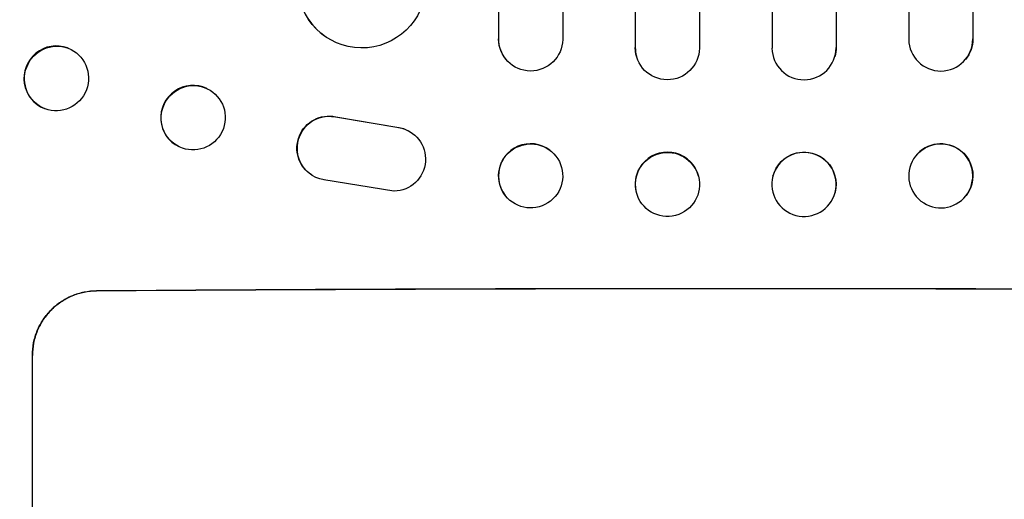
# Model space of a CAD drawing. Units: millimetres. Extents: x -5244 to 5245, y -6269 to 4217.
# Drawn here: x -671 to -440, y -2482 to -2369 of the extents above; entities that cross this region are included whole.
import ezdxf

# ---------------------------------------------------------------- set-up
doc = ezdxf.new("R2010")
doc.units = ezdxf.units.MM
doc.header["$LTSCALE"] = 20
doc.layers.add('2d', color=230, linetype='Continuous')

msp = doc.modelspace()

# ---------------------------------------------------------------- linework, layer by layer
at = {"layer": '2d'}
for p, q in [((-526.49, -455.94), (-526.49, -2375.75)), ((-511.48, -456.36), (-511.48, -2375.87)), ((-494.48, -456.36), (-494.48, -2375.87)), ((-479.46, -455.94), (-479.46, -2375.75)), ((-558.52, -456.65), (-558.52, -2373.7)), ((-558.48, -457.27), (-558.48, -2373.76)), ((-543.48, -456.76), (-543.48, -2373.85)), ((-526.48, -456.55), (-526.48, -2375.8)), ((-479.48, -456.55), (-479.48, -2375.8)), ((-462.48, -456.76), (-462.48, -2373.85)), ((-447.48, -457.27), (-447.48, -2373.76)), ((-447.43, -456.65), (-447.43, -2373.7)), ((-598.71, -2373.4), (-598.79, -2373.34)), ((-558.48, -2373.76), (-558.52, -2373.7)), ((-558.48, -2373.76), (-558.48, -2373.76)), ((-447.48, -2373.76), (-447.43, -2373.7)), ((-447.48, -2373.76), (-447.48, -2373.76)), ((-659.28, -2375.91), (-659.42, -2375.85)), ((-526.48, -2375.8), (-526.49, -2375.75)), ((-526.48, -2375.8), (-526.48, -2375.8)), ((-479.48, -2375.8), (-479.46, -2375.75)), ((-479.48, -2375.8), (-479.48, -2375.8)), ((-556.74, -2378.55), (-556.78, -2378.5)), ((-526.2, -2377.81), (-526.22, -2377.76)), ((-479.74, -2377.76), (-479.75, -2377.81)), ((-449.18, -2378.5), (-449.22, -2378.55)), ((-626.71, -2385.38), (-626.83, -2385.33)), ((-664.68, -2390.07), (-664.83, -2390.01)), ((-596.67, -2391.95), (-596.59, -2392)), ((-596.67, -2391.95), (-581.88, -2394.45)), ((-596.59, -2392), (-581.81, -2394.5)), ((-581.88, -2394.45), (-581.81, -2394.5)), ((-579.1, -2395.53), (-579.02, -2395.58)), ((-633.24, -2399), (-633.36, -2398.95)), ((-545.07, -2401.18), (-545.12, -2401.12)), ((-460.84, -2401.12), (-460.88, -2401.18)), ((-602.28, -2405.59), (-602.2, -2405.64)), ((-511.69, -2405.9), (-511.71, -2405.84)), ((-494.25, -2405.84), (-494.26, -2405.9)), ((-582.98, -2409.39), (-599.37, -2406.73)), ((-556.88, -2410.45), (-556.93, -2410.39)), ((-526.23, -2409.7), (-526.25, -2409.65)), ((-479.71, -2409.65), (-479.72, -2409.7)), ((-449.03, -2410.39), (-449.07, -2410.45)), ((-652.63, -2432.75), (-652.63, -2432.7)), ((-667.63, -2522.73), (-667.63, -2447.79))]:
    msp.add_line(p, q, dxfattribs=at)
for centre, major_axis, ratio, start_param, end_param in [((-590.55, -2360.75), (8.24, 12.59), 0.995453, 2.152843, 3.141593), ((-551.02, -2373.69), (5.76, 4.82), 0.997675, 2.446541, 3.141593), ((-454.98, -2373.74), (-5.76, 4.82), 0.997675, 0.712528, 3.836823), ((-662.12, -2382.93), (2.7, 7.08), 0.987914, 0, 3.141593), ((-518.99, -2375.75), (7.23, 2.01), 0.998523, 2.870567, 3.141593), ((-486.98, -2375.8), (-7.23, 2.01), 0.998523, 0.281183, 3.412798), ((-630.09, -2392.14), (3.26, 6.81), 0.99174, 0, 3.141593), ((-551.02, -2405.76), (5.91, 4.63), 0.99749, 0, 3.141593), ((-454.98, -2405.81), (-5.91, 4.63), 0.99749, 3.141593, 9.424778), ((-518.98, -2407.74), (7.27, 1.9), 0.998339, 0, 3.141593), ((-486.99, -2407.8), (-7.27, 1.9), 0.998339, 3.141593, 9.424778), ((-502.98, -2489.73), (1099, 0), 0.052336, 1.434197, 1.707396)]:
    msp.add_ellipse(centre, major_axis=major_axis, ratio=ratio, start_param=start_param, end_param=end_param, dxfattribs=at)
at = {"layer": '2d', "extrusion": (0, 0, -1)}
for centre, major_axis, ratio, start_param, end_param in [((-590.47, -2360.81), (8.24, 12.59), 0.995453, 1.022214, 4.130703), ((-550.98, -2373.74), (5.76, 4.82), 0.997675, 0.712528, 3.836823), ((-454.94, -2373.69), (-5.76, 4.82), 0.997675, 2.446541, 3.141593), ((-661.98, -2382.99), (2.7, 7.08), 0.987914, 3.141593, 9.424778), ((-518.98, -2375.8), (7.23, 2.01), 0.998523, 0.281183, 3.412798), ((-486.96, -2375.75), (-7.23, 2.01), 0.998523, 2.870567, 3.141593), ((-629.98, -2392.19), (3.26, 6.81), 0.99174, 3.141593, 9.424778), ((-598.22, -2399.28), (4.06, 6.31), 0.995602, 3.141593, 5.919125), ((-598.14, -2399.33), (4.06, 6.31), 0.995602, 2.732278, 5.919125), ((-583.08, -2401.89), (4.06, 6.31), 0.995602, -0.402714, 2.553699), ((-583.16, -2401.84), (4.06, 6.31), 0.995602, -0.402714, 0), ((-550.98, -2405.81), (5.91, 4.63), 0.99749, 3.141593, 9.424778), ((-518.96, -2407.8), (7.27, 1.9), 0.998339, 3.141593, 9.424778), ((-486.98, -2407.74), (-7.27, 1.9), 0.998339, 0, 3.141593), ((-454.93, -2405.76), (-5.91, 4.63), 0.99749, 0, 3.141593), ((-502.98, -2489.73), (1100, 0), 0.052336, 4.575914, 4.848864)]:
    msp.add_ellipse(centre, major_axis=major_axis, ratio=ratio, start_param=start_param, end_param=end_param, dxfattribs=at)
at = {"layer": '2d'}
for points, knots in [([(-667.63, -2447.79), (-667.63, -2446.85), (-667.54, -2445.87), (-667.16, -2443.93), (-666.87, -2442.97), (-666.11, -2441.12), (-665.63, -2440.23), (-664.53, -2438.59), (-663.9, -2437.83), (-662.57, -2436.49), (-661.82, -2435.86), (-660.18, -2434.75), (-659.29, -2434.27), (-657.45, -2433.49), (-656.48, -2433.19), (-654.55, -2432.8), (-653.57, -2432.7), (-652.63, -2432.7)], [45.415447, 45.415447, 45.415447, 45.415447, 48.247124, 48.247124, 51.078802, 51.078802, 53.910479, 53.910479, 56.742156, 56.742156, 59.589723, 59.589723, 62.437289, 62.437289, 65.284856, 65.284856, 68.132422, 68.132422, 68.132422, 68.132422]), ([(-652.63, -2432.75), (-653.57, -2432.76), (-654.55, -2432.85), (-656.48, -2433.25), (-657.45, -2433.54), (-659.29, -2434.32), (-660.18, -2434.8), (-661.82, -2435.91), (-662.57, -2436.54), (-663.9, -2437.88), (-664.53, -2438.64), (-665.63, -2440.28), (-666.11, -2441.17), (-666.87, -2443.02), (-667.16, -2443.98), (-667.54, -2445.92), (-667.63, -2446.9), (-667.63, -2447.84)], [22.698673, 22.698673, 22.698673, 22.698673, 25.546281, 25.546281, 28.393889, 28.393889, 31.241497, 31.241497, 34.089105, 34.089105, 36.920794, 36.920794, 39.752484, 39.752484, 42.584173, 42.584173, 45.415862, 45.415862, 45.415862, 45.415862])]:
    msp.add_open_spline(points, degree=3, knots=knots, dxfattribs=at)

doc.saveas('drawing.dxf')
